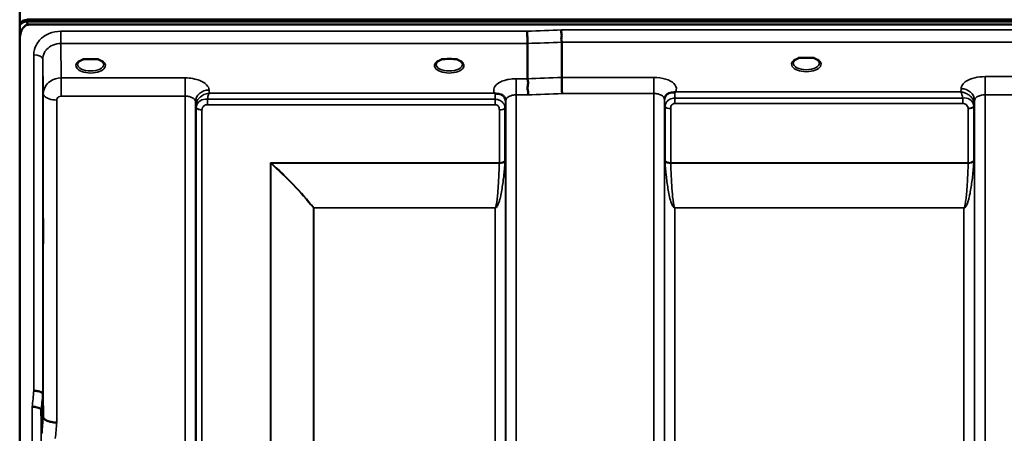
# Model space of a CAD drawing. Units: millimetres. Extents: x 0 to 11880, y 0 to 8400.
# Drawn here: x 1949 to 2277, y 6097 to 6235 of the extents above; entities that cross this region are included whole.
import ezdxf

# ---------------------------------------------------------------- set-up
doc = ezdxf.new("R2010")
doc.units = ezdxf.units.MM
doc.header["$LTSCALE"] = 40
doc.layers.add('Visible (ISO)', color=7, linetype='Continuous', lineweight=50)
doc.layers.add('Visible Narrow (ISO)', color=7, linetype='Continuous', lineweight=35)

msp = doc.modelspace()

# ---------------------------------------------------------------- linework, layer by layer
at = {"layer": 'Visible (ISO)'}
for p, q in [((1949.28, 6239.68), (1949.28, 6229.07)), ((1949.45, 6232.92), (1949.45, 6233.35)), ((1951.54, 6234.4), (2947.25, 6234.4)), ((1951.54, 6233.97), (1951.54, 6234.4)), ((1951.54, 6233.97), (2947.25, 6233.97)), ((2947.17, 6234.53), (1951.61, 6234.53)), ((2946.55, 6232.86), (1952.23, 6232.86)), ((1949.23, 6227.7), (1949.23, 5004.85)), ((2118.44, 6226.58), (2118.44, 6214.84)), ((2129.89, 6227.02), (2129.89, 6215.27)), ((2210.6, 6221.76), (2209.01, 6221.76)), ((2213.77, 6221.76), (2212.18, 6221.76)), ((1972.17, 6221.33), (1970.54, 6221.33)), ((1975.24, 6221.33), (1973.62, 6221.33)), ((2091, 6221.33), (2090.04, 6221.33)), ((2094.74, 6221.33), (2093.79, 6221.33)), ((1976.33, 6218.26), (1976.33, 6218.26)), ((1956.92, 6109.61), (1957.11, 6101.89)), ((1956.61, 6096.53), (1956.42, 6104.25))]:
    msp.add_line(p, q, dxfattribs=at)
for centre, major_axis, ratio, start_param, end_param in [((1952.23, 6232.83), (3, 0), 0.57735, 1.780503, 2.764425), ((1952.23, 6232.71), (-3, 0), 0.57735, 4.947213, 5.905287), ((1952.23, 6232.28), (-3, 0), 0.57735, 4.947213, 5.905287), ((1952.23, 6273.21), (0, 40.36), 0.074338, 2.906769, 3.141593), ((2211.39, 6219.62), (4.3, 0), 0.507558, 1.386041, 1.755552), ((1972.89, 6219.18), (4.3, 0), 0.507558, 1.401424, 1.740169), ((2092.39, 6219.22), (4.4, 0), 0.507558, 1.248208, 1.893385)]:
    msp.add_ellipse(centre, major_axis=major_axis, ratio=ratio, start_param=start_param, end_param=end_param, dxfattribs=at)
for points, knots in [([(1952.23, 6232.86), (1952.05, 6232.86), (1951.86, 6232.83), (1951.51, 6232.71), (1951.34, 6232.63), (1950.87, 6232.33), (1950.61, 6232.06), (1949.98, 6231.22), (1949.69, 6230.54), (1949.31, 6229.12), (1949.23, 6228.38), (1949.23, 6227.7)], [0, 0, 0, 0, 0.0564436, 0.0564436, 0.1128872, 0.1128872, 0.2257744, 0.2257744, 0.4590328, 0.4590328, 0.6922912, 0.6922912, 0.6922912, 0.6922912]), ([(1949.44, 6233.47), (1949.36, 6233.35), (1949.31, 6233.28), (1949.28, 6233.23), (1949.28, 6233.23), (1949.28, 6233.23)], [-0.04362131, -0.04362131, -0.04362131, -0.04362131, -0.01760006, -0.01760006, -0.01752644, -0.01752644, -0.01752644, -0.01752644]), ([(1949.28, 6232.52), (1949.28, 6232.54), (1949.29, 6232.55), (1949.33, 6232.7), (1949.38, 6232.83), (1949.45, 6232.92)], [-0.0643786, -0.0643786, -0.0643786, -0.0643786, -0.05738138, -0.05738138, 0, 0, 0, 0]), ([(1949.23, 6227.7), (1949.23, 6227.7), (1949.23, 6227.7), (1949.23, 6227.71), (1949.23, 6227.71), (1949.23, 6227.72), (1949.23, 6227.72), (1949.23, 6227.75), (1949.23, 6227.76), (1949.23, 6227.8), (1949.23, 6227.81), (1949.23, 6227.89), (1949.23, 6227.95), (1949.23, 6228.05), (1949.23, 6228.09), (1949.23, 6228.13)], [59.33883384, 59.33883384, 59.33883384, 59.33883384, 59.33884552, 59.33884552, 59.34059145, 59.34059145, 59.34233739, 59.34233739, 59.34965326, 59.34965326, 59.35696913, 59.35696913, 59.38729287, 59.38729287, 59.40639748, 59.40639748, 59.40639748, 59.40639748]), ([(2118.38, 6230.65), (2118.38, 6230.31), (2118.39, 6229.94), (2118.41, 6229.27), (2118.41, 6228.99), (2118.42, 6228.61), (2118.42, 6228.5), (2118.43, 6228.02), (2118.43, 6227.67), (2118.44, 6227.04), (2118.44, 6226.78), (2118.44, 6226.58)], [-0.000801, -0.000801, -0.000801, -0.000801, 0.1160188, 0.1160188, 0.1999805, 0.1999805, 0.2332321, 0.2332321, 0.3504162, 0.3504162, 0.4675848, 0.4675848, 0.4675848, 0.4675848]), ([(2129.83, 6231.09), (2129.82, 6231.08), (2129.82, 6231.07), (2129.77, 6230.96), (2129.74, 6230.84), (2129.72, 6230.6), (2129.72, 6230.48), (2129.75, 6230.11), (2129.81, 6229.85), (2129.87, 6229.41), (2129.88, 6229.17), (2129.79, 6228.65), (2129.71, 6228.31), (2129.75, 6227.73), (2129.78, 6227.56), (2129.85, 6227.26), (2129.89, 6227.13), (2129.89, 6227.02)], [-0.9707782, -0.9707782, -0.9707782, -0.9707782, -0.9627915, -0.9627915, -0.8250648, -0.8250648, -0.692519, -0.692519, -0.4273441, -0.4273441, -0.2271722, -0.2271722, -0.1219607, -0.1219607, -0.0652015, -0.0652015, -0.000002, -0.000002, -0.000002, -0.000002]), ([(2209.1, 6221.76), (2208.72, 6221.65), (2208.37, 6221.51), (2207.78, 6221.19), (2207.53, 6221.01), (2207.18, 6220.65), (2207.08, 6220.48), (2207, 6220.24), (2206.99, 6220.16), (2206.99, 6220.07)], [0.0071086, 0.0071086, 0.0071086, 0.0071086, 0.1404372, 0.1404372, 0.2785959, 0.2785959, 0.4118732, 0.4118732, 0.4847166, 0.4847166, 0.4847166, 0.4847166]), ([(2209.01, 6221.76), (2209.01, 6221.76), (2209, 6221.76), (2208.95, 6221.76), (2208.92, 6221.76), (2208.83, 6221.75), (2208.79, 6221.75), (2208.75, 6221.74), (2208.74, 6221.74), (2208.74, 6221.74)], [0, 0, 0, 0, 0.00242042, 0.00242042, 0.01344364, 0.01344364, 0.02644484, 0.02644484, 0.02663911, 0.02663911, 0.02663911, 0.02663911]), ([(2215.79, 6220.07), (2215.79, 6220.19), (2215.77, 6220.31), (2215.66, 6220.55), (2215.57, 6220.68), (2215.28, 6220.99), (2215.03, 6221.18), (2214.42, 6221.51), (2214.07, 6221.65), (2213.68, 6221.76)], [0, 0, 0, 0, 0.1037971, 0.1037971, 0.1995143, 0.1995143, 0.3425034, 0.3425034, 0.4776901, 0.4776901, 0.4776901, 0.4776901]), ([(2214.04, 6221.74), (2214.04, 6221.74), (2214.04, 6221.74), (2213.99, 6221.75), (2213.94, 6221.75), (2213.86, 6221.76), (2213.82, 6221.76), (2213.78, 6221.76), (2213.77, 6221.76), (2213.77, 6221.76)], [-0.00020262, -0.00020262, -0.00020262, -0.00020262, 0, 0, 0.01442541, 0.01442541, 0.02527547, 0.02527547, 0.02704836, 0.02704836, 0.02704836, 0.02704836]), ([(1970.62, 6221.33), (1970.24, 6221.22), (1969.89, 6221.09), (1969.29, 6220.77), (1969.04, 6220.59), (1968.69, 6220.23), (1968.59, 6220.06), (1968.51, 6219.82), (1968.49, 6219.73), (1968.49, 6219.64)], [0.0085484, 0.0085484, 0.0085484, 0.0085484, 0.1404982, 0.1404982, 0.2787328, 0.2787328, 0.4121416, 0.4121416, 0.4880703, 0.4880703, 0.4880703, 0.4880703]), ([(1970.54, 6221.33), (1970.49, 6221.33), (1970.44, 6221.33), (1970.35, 6221.32), (1970.3, 6221.32), (1970.26, 6221.31), (1970.26, 6221.31), (1970.26, 6221.31)], [0.00000044, 0.00000044, 0.00000044, 0.00000044, 0.01410321, 0.01410321, 0.02810706, 0.02810706, 0.02833779, 0.02833779, 0.02833779, 0.02833779]), ([(1977.29, 6219.64), (1977.29, 6219.76), (1977.27, 6219.88), (1977.16, 6220.12), (1977.07, 6220.24), (1976.78, 6220.56), (1976.53, 6220.75), (1975.92, 6221.07), (1975.58, 6221.21), (1975.19, 6221.33), (1975.18, 6221.33), (1975.16, 6221.33)], [0, 0, 0, 0, 0.1037392, 0.1037392, 0.1994444, 0.1994444, 0.3425216, 0.3425216, 0.4754481, 0.4754481, 0.4796968, 0.4796968, 0.4796968, 0.4796968]), ([(1975.53, 6221.31), (1975.53, 6221.31), (1975.52, 6221.31), (1975.48, 6221.32), (1975.43, 6221.32), (1975.35, 6221.33), (1975.31, 6221.33), (1975.26, 6221.33), (1975.25, 6221.33), (1975.24, 6221.33)], [-0.00022524, -0.00022524, -0.00022524, -0.00022524, 0, 0, 0.01405397, 0.01405397, 0.02570483, 0.02570483, 0.02846354, 0.02846354, 0.02846354, 0.02846354]), ([(2090.12, 6221.33), (2089.74, 6221.22), (2089.39, 6221.09), (2088.79, 6220.77), (2088.54, 6220.59), (2088.19, 6220.23), (2088.09, 6220.06), (2088.01, 6219.82), (2087.99, 6219.73), (2087.99, 6219.64)], [0.0085581, 0.0085581, 0.0085581, 0.0085581, 0.140499, 0.140499, 0.2787344, 0.2787344, 0.4121442, 0.4121442, 0.4880704, 0.4880704, 0.4880704, 0.4880704]), ([(2090.04, 6221.33), (2089.98, 6221.33), (2089.92, 6221.33), (2089.85, 6221.32), (2089.8, 6221.32), (2089.76, 6221.31), (2089.76, 6221.31), (2089.76, 6221.31)], [0, 0, 0, 0, 0.01790834, 0.01790834, 0.04852138, 0.04852138, 0.04902449, 0.04902449, 0.04902449, 0.04902449]), ([(2096.79, 6219.64), (2096.79, 6219.76), (2096.77, 6219.88), (2096.66, 6220.12), (2096.57, 6220.24), (2096.28, 6220.56), (2096.03, 6220.75), (2095.42, 6221.07), (2095.08, 6221.21), (2094.69, 6221.33), (2094.68, 6221.33), (2094.66, 6221.33)], [0, 0, 0, 0, 0.1037569, 0.1037569, 0.1994569, 0.1994569, 0.3425242, 0.3425242, 0.475452, 0.475452, 0.4796852, 0.4796852, 0.4796852, 0.4796852]), ([(2095.03, 6221.31), (2095.03, 6221.31), (2095.02, 6221.31), (2094.98, 6221.32), (2094.93, 6221.32), (2094.85, 6221.33), (2094.81, 6221.33), (2094.76, 6221.33), (2094.75, 6221.33), (2094.74, 6221.33)], [-0.00022524, -0.00022524, -0.00022524, -0.00022524, 0, 0, 0.01405395, 0.01405395, 0.02570478, 0.02570478, 0.02846348, 0.02846348, 0.02846348, 0.02846348]), ([(2129.89, 6215.27), (2129.89, 6215.01), (2129.89, 6214.66), (2129.9, 6213.83), (2129.91, 6213.36), (2129.92, 6212.72), (2129.92, 6212.58), (2129.93, 6212.07), (2129.94, 6211.69), (2129.96, 6210.81), (2129.97, 6210.33), (2129.98, 6209.89), (2129.98, 6209.88), (2129.98, 6209.88)], [0, 0, 0, 0, 0.1562232, 0.1562232, 0.3124676, 0.3124676, 0.3548266, 0.3548266, 0.468751, 0.468751, 0.6195033, 0.6195033, 0.621029, 0.621029, 0.621029, 0.621029]), ([(2118.44, 6214.84), (2118.44, 6214.69), (2118.49, 6214.52), (2118.58, 6214.13), (2118.63, 6213.9), (2118.67, 6213.12), (2118.57, 6212.66), (2118.45, 6211.99), (2118.47, 6211.66), (2118.55, 6211.07), (2118.62, 6210.73), (2118.67, 6210.25), (2118.67, 6210.09), (2118.64, 6209.77), (2118.6, 6209.61), (2118.54, 6209.46), (2118.53, 6209.45), (2118.53, 6209.44)], [-0.3657122, -0.3657122, -0.3657122, -0.3657122, -0.3426251, -0.3426251, -0.3224291, -0.3224291, -0.2835971, -0.2835971, -0.2045435, -0.2045435, -0.1035771, -0.1035771, -0.052691, -0.052691, 0, 0, 0.0030442, 0.0030442, 0.0030442, 0.0030442]), ([(2107.68, 6209.92), (2107.67, 6209.93), (2107.65, 6209.94), (2107.63, 6209.94), (2107.61, 6209.95), (2107.59, 6209.96), (2107.58, 6209.97), (2107.56, 6209.97), (2107.55, 6209.98), (2107.54, 6209.98), (2107.53, 6209.98), (2107.52, 6209.99), (2107.51, 6209.99), (2107.51, 6209.99), (2107.5, 6210), (2107.5, 6210), (2107.49, 6210), (2107.49, 6210), (2107.49, 6210), (2107.48, 6210), (2107.48, 6210), (2107.48, 6210.01), (2107.48, 6210.01), (2107.48, 6210.01), (2107.48, 6210.01), (2107.47, 6210.01), (2107.47, 6210.01), (2107.47, 6210.01), (2107.47, 6210.01), (2107.47, 6210.01), (2107.47, 6210.01), (2107.47, 6210.01)], [0, 0, 0, 0, 0.0043978, 0.00659671, 0.00879562, 0.01099452, 0.01319341, 0.01539231, 0.01649176, 0.0175912, 0.01869065, 0.01979009, 0.02088953, 0.02198897, 0.02253867, 0.02308837, 0.02363784, 0.02418672, 0.02446083, 0.02473467, 0.02500819, 0.02528135, 0.02558562, 0.0257585, 0.02592503, 0.02606912, 0.02612773, 0.02617469, 0.02620801, 0.02622584, 0.02623963, 0.02623963, 0.02623963, 0.02623963]), ([(2109.27, 6209.67), (2109.02, 6209.73), (2108.77, 6209.76), (2108.54, 6209.79), (2108.4, 6209.81), (2108.26, 6209.82), (2108.14, 6209.84), (2108.07, 6209.84), (2107.99, 6209.85), (2107.92, 6209.86), (2107.88, 6209.87), (2107.84, 6209.88), (2107.81, 6209.89), (2107.76, 6209.9), (2107.72, 6209.91), (2107.68, 6209.92)], [0, 0, 0, 0, 0.0898516, 0.0898516, 0.0898516, 0.147793, 0.147793, 0.147793, 0.1818743, 0.1818743, 0.1818743, 0.2005162, 0.2005162, 0.2005162, 0.2227075, 0.2227075, 0.2227075, 0.2227075]), ([(2110.96, 6208.5), (2110.82, 6208.75), (2110.61, 6209), (2110.31, 6209.22), (2110.21, 6209.28), (2110.11, 6209.35), (2110.01, 6209.4), (2109.78, 6209.52), (2109.54, 6209.61), (2109.27, 6209.67)], [0.107941, 0.107941, 0.107941, 0.107941, 0.1883994, 0.1883994, 0.1883994, 0.2133415, 0.2133415, 0.2133415, 0.2656438, 0.2656438, 0.2656438, 0.2656438]), ([(2164.32, 6208.95), (2164.24, 6208.8), (2164.15, 6208.58), (2164.1, 6208.25), (2164.09, 6208.16), (2164.08, 6208.07)], [0, 0, 0, 0, 0.1450597, 0.1450597, 0.1970109, 0.1970109, 0.1970109, 0.1970109]), ([(2166.01, 6210.11), (2165.74, 6210.05), (2165.5, 6209.95), (2165.28, 6209.84), (2165.13, 6209.76), (2165, 6209.68), (2164.88, 6209.58), (2164.63, 6209.38), (2164.45, 6209.16), (2164.32, 6208.95)], [0, 0, 0, 0, 0.0946407, 0.0946407, 0.0946407, 0.1555044, 0.1555044, 0.1555044, 0.2828073, 0.2828073, 0.2828073, 0.2828073]), ([(2167.6, 6210.36), (2167.57, 6210.35), (2167.54, 6210.34), (2167.51, 6210.33), (2167.45, 6210.32), (2167.39, 6210.31), (2167.33, 6210.3), (2167.22, 6210.28), (2167.1, 6210.27), (2166.97, 6210.25), (2166.68, 6210.22), (2166.35, 6210.19), (2166.01, 6210.11)], [0, 0, 0, 0, 0.010789, 0.010789, 0.010789, 0.0290266, 0.0290266, 0.0290266, 0.0609789, 0.0609789, 0.0609789, 0.1272675, 0.1272675, 0.1272675, 0.1272675]), ([(2167.81, 6210.45), (2167.81, 6210.44), (2167.8, 6210.44), (2167.8, 6210.44), (2167.73, 6210.41), (2167.67, 6210.39), (2167.6, 6210.36)], [-0.00149985, -0.00149985, -0.00149985, -0.00149985, 0, 0, 0, 0.02478172, 0.02478172, 0.02478172, 0.02478172]), ([(1957.04, 6167.8), (1957.05, 6167.58), (1957.05, 6167.24), (1957.06, 6166.4), (1957.07, 6165.9), (1957.07, 6164.9), (1957.08, 6164.33), (1957.08, 6163.2), (1957.08, 6162.65), (1957.08, 6161.68), (1957.08, 6161.21), (1957.08, 6160.45), (1957.07, 6160.15), (1957.07, 6159.79), (1957.06, 6159.69), (1957.05, 6159.74), (1957.05, 6159.88), (1957.04, 6160.32), (1957.03, 6160.66), (1957.02, 6161.49), (1957.02, 6161.99), (1957.01, 6163), (1957.01, 6163.57), (1957.01, 6164.71), (1957.01, 6165.27), (1957.01, 6166.24), (1957.01, 6166.71), (1957.01, 6167.48), (1957.01, 6167.78), (1957.02, 6168.14), (1957.02, 6168.23), (1957.03, 6168.18), (1957.04, 6168.03), (1957.04, 6167.8)], [0, 0, 0, 0, 0.159533, 0.159533, 0.319067, 0.319067, 0.478594, 0.478594, 0.63812, 0.63812, 0.797647, 0.797647, 0.957174, 0.957174, 1.116707, 1.116707, 1.276241, 1.276241, 1.436902, 1.436902, 1.597564, 1.597564, 1.758222, 1.758222, 1.918881, 1.918881, 2.079539, 2.079539, 2.240197, 2.240197, 2.400859, 2.400859, 2.56152, 2.56152, 2.56152, 2.56152]), ([(1956.92, 6109.61), (1956.91, 6109.75), (1956.83, 6109.88), (1956.53, 6110.15), (1956.31, 6110.27), (1955.95, 6110.41), (1955.87, 6110.44), (1955.57, 6110.54), (1955.33, 6110.59), (1954.71, 6110.71), (1954.31, 6110.75), (1953.92, 6110.77)], [0, 0, 0, 0, 0.1170892, 0.1170892, 0.2342395, 0.2342395, 0.2685716, 0.2685716, 0.3515061, 0.3515061, 0.4703148, 0.4703148, 0.4703148, 0.4703148]), ([(1953.42, 6105.39), (1953.42, 6105.39), (1953.43, 6105.39), (1953.65, 6105.42), (1953.86, 6105.42), (1954.27, 6105.37), (1954.47, 6105.32), (1954.91, 6105.2), (1955.21, 6105.11), (1955.71, 6104.98), (1955.97, 6104.91), (1956.25, 6104.65), (1956.31, 6104.57), (1956.39, 6104.4), (1956.42, 6104.32), (1956.42, 6104.25)], [-0.0021992, -0.0021992, -0.0021992, -0.0021992, 0, 0, 0.0638458, 0.0638458, 0.1268488, 0.1268488, 0.2098765, 0.2098765, 0.2579991, 0.2579991, 0.2777714, 0.2777714, 0.2976922, 0.2976922, 0.2976922, 0.2976922]), ([(1957.11, 6101.89), (1957.12, 6101.71), (1957.21, 6101.46), (1957.68, 6101.06), (1957.99, 6100.9), (1958.65, 6100.63), (1958.88, 6100.55), (1959.3, 6100.44), (1959.49, 6100.4), (1959.98, 6100.29), (1960.29, 6100.23), (1960.93, 6100.15), (1961.25, 6100.13), (1961.59, 6100.15), (1961.6, 6100.15), (1961.61, 6100.15)], [0.0001437, 0.0001437, 0.0001437, 0.0001437, 0.155002, 0.155002, 0.2769862, 0.2769862, 0.3318288, 0.3318288, 0.3731331, 0.3731331, 0.4354992, 0.4354992, 0.4979203, 0.4979203, 0.4999803, 0.4999803, 0.4999803, 0.4999803])]:
    msp.add_open_spline(points, degree=3, knots=knots, dxfattribs=at)
for points in [[(1958.62, 6213.32), (1958.62, 6213.32), (1958.62, 6213.32), (1958.62, 6213.31)], [(1959.68, 6214.14), (1959.68, 6214.14), (1959.68, 6214.14), (1959.68, 6214.14)], [(2111.2, 6207.67), (2111.18, 6207.99), (2111.07, 6208.31), (2110.96, 6208.5)], [(2111.2, 6207.62), (2111.2, 6207.62), (2111.2, 6207.62), (2111.2, 6207.63)], [(2164.08, 6208.07), (2164.08, 6208.06), (2164.08, 6208.05), (2164.08, 6208.04)]]:
    msp.add_open_spline(points, degree=3, dxfattribs=at)
at = {"layer": 'Visible Narrow (ISO)'}
for p, q in [((1949.45, 6233.35), (1949.44, 6233.47)), ((1962.92, 6226.58), (1962.92, 6230.65)), ((2118.38, 6230.65), (1962.92, 6230.65)), ((2768.96, 6231.09), (2129.83, 6231.09)), ((1962.92, 6226.58), (2118.44, 6226.58)), ((1963.11, 6215.09), (1962.92, 6226.58)), ((2129.89, 6227.02), (2768.89, 6227.02)), ((1953.92, 6110.77), (1953.92, 6222.78)), ((1956.92, 6221.33), (1957.11, 6209.88)), ((1956.92, 6221.33), (1956.92, 6109.61)), ((1976.69, 6218.52), (1976.69, 6218.52)), ((2004.33, 6215.09), (1963.11, 6215.09)), ((1963.11, 6215.09), (1963.11, 6211.57)), ((2004.33, 6215.09), (2004.33, 6209.02)), ((2160.58, 6215.27), (2129.89, 6215.27)), ((2160.58, 6209.88), (2160.58, 6215.27)), ((2316.83, 6215.52), (2270.95, 6215.52)), ((2270.95, 6215.52), (2270.95, 6209.45)), ((1959.02, 6213.68), (1959.02, 6213.68)), ((1959.54, 6214.05), (1959.54, 6214.05)), ((2118.44, 6214.84), (2114.7, 6214.84)), ((2114.7, 6214.84), (2114.7, 6209.44)), ((1957.11, 6101.89), (1957.11, 6209.88)), ((1963.11, 6211.57), (1963.11, 6209.02)), ((1963.11, 6209.02), (2004.33, 6209.02)), ((2004.33, 5034.91), (2004.33, 6209.02)), ((2012.35, 6210.01), (2012.33, 6211.06)), ((2107.47, 6210.01), (2012.35, 6210.01)), ((2114.7, 6209.44), (2114.7, 5034.9)), ((2114.7, 6209.44), (2118.53, 6209.44)), ((2129.98, 6209.88), (2160.58, 6209.88)), ((2160.58, 5034.89), (2160.58, 6209.88)), ((2262.93, 6210.45), (2167.81, 6210.45)), ((2262.95, 6211.5), (2262.93, 6210.45)), ((2270.95, 6209.45), (2270.95, 5034.9)), ((2270.95, 6209.45), (2316.83, 6209.45)), ((1961.61, 6207.72), (1961.61, 6100.15)), ((2007.83, 6207.16), (2007.83, 5038.38)), ((2007.83, 6207.16), (2007.86, 6205.61)), ((2007.86, 5041.44), (2007.86, 6205.61)), ((2011.78, 6206.17), (2011.78, 6207.96)), ((2107.67, 6207.96), (2011.78, 6207.96)), ((2011.78, 6206.17), (2107.67, 6206.17)), ((2107.67, 6206.17), (2107.67, 6207.96)), ((2111.17, 6205.63), (2111.17, 5041.44)), ((2111.18, 6206.98), (2111.19, 6207.74)), ((2111.2, 5038.37), (2111.2, 6207.6)), ((2164.08, 6208.04), (2164.08, 5038.36)), ((2164.09, 6208.17), (2164.1, 6207.41)), ((2164.11, 5041.43), (2164.11, 6206.07)), ((2164.31, 6187.42), (2164.31, 6205.51)), ((2167.61, 6206.6), (2167.61, 6208.39)), ((2263.51, 6208.39), (2167.61, 6208.39)), ((2167.61, 6206.6), (2263.51, 6206.6)), ((2263.51, 6206.6), (2263.51, 6208.39)), ((2267.22, 6205.49), (2267.22, 6187.42)), ((2267.42, 6206.05), (2267.45, 6207.6)), ((2267.42, 6206.05), (2267.42, 5041.43)), ((2267.45, 5038.37), (2267.45, 6207.6)), ((2008.06, 5042.58), (2008.06, 6205.06)), ((2009.95, 6204.41), (2009.95, 5043.91)), ((2109.09, 6186.8), (2109.09, 6204.43)), ((2110.97, 6205.08), (2110.97, 6187.42)), ((2166.2, 6204.86), (2166.2, 6186.8)), ((2265.34, 6186.8), (2265.34, 6204.84)), ((2109.09, 6186.8), (2032.81, 6186.8)), ((2032.81, 5044.5), (2032.81, 6186.8)), ((2032.95, 6186.55), (2032.95, 5044.5)), ((2033.1, 6186.67), (2109.08, 6186.67)), ((2265.34, 6186.8), (2166.2, 6186.8)), ((2166.2, 6186.67), (2265.33, 6186.67)), ((2047.11, 5046.34), (2047.11, 6171.72)), ((2047.25, 6171.71), (2047.25, 6171.8)), ((2107.67, 6171.8), (2047.25, 6171.8)), ((2047.25, 6171.71), (2047.25, 5046.34)), ((2047.25, 6171.71), (2107.67, 6171.71)), ((2107.67, 6171.8), (2107.67, 6171.71)), ((2107.67, 5046.34), (2107.67, 6171.71)), ((2263.92, 6171.8), (2167.61, 6171.8)), ((2167.61, 6171.8), (2167.61, 6171.71)), ((2167.61, 6171.71), (2263.92, 6171.71)), ((2167.61, 6171.71), (2167.61, 5046.34)), ((2263.92, 6171.8), (2263.92, 6171.71)), ((2263.92, 5046.34), (2263.92, 6171.71)), ((1953.42, 5017.24), (1953.42, 6105.39)), ((1956.42, 6104.25), (1956.42, 5020.2))]:
    msp.add_line(p, q, dxfattribs=at)
for centre, major_axis, ratio, start_param, end_param in [((2391.05, 5824.81), (-18712.37, -706.88), 0.022209, 4.72551, 4.726122), ((2391.18, 5822.23), (-18712.37, -704.3), 0.022128, 4.72552, 4.726132), ((1953.92, 6221.32), (3, 0), 0.485327, 0.008727, 1.570796), ((2211.39, 6219.65), (4.9, 0), 0.507558, 2.141394, 7.283384), ((1972.89, 6219.22), (4.9, 0), 0.507558, 2.138672, 7.286106), ((1972.89, 6219.65), (-4.4, 0), 0.508416, 0.003449, 3.138337), ((2092.39, 6219.22), (4.9, 0), 0.507558, 2.138672, 7.286106), ((2092.39, 6219.65), (-4.4, 0), 0.508416, 0.003426, 3.138363), ((2211.39, 6220.08), (-4.4, 0), 0.508416, 0.003309, 3.138403), ((2551.35, 5828.25), (-18185.58, -684.47), 0.022128, 4.734734, 4.735364), ((1961.61, 6209.9), (-4.5, 0), 0.484691, 0.008727, 0.369868), ((1961.61, 6209.9), (-4.5, 0), 0.484691, 0.369868, 1.570796), ((2012.33, 6207.18), (-4.5, -0.08), 0.861596, 4.69758, 6.268161), ((2107.68, 6206.98), (0, -3.56), 0.001594, 3.74019, 4.434959), ((2107.68, 6206.99), (3.5, -0.06), 0.861596, 0.015014, 1.111508), ((2551.53, 5824.81), (-18185.58, -681.02), 0.022017, 4.734747, 4.735377), ((2167.6, 6207.43), (-3.5, -0.06), 0.861596, 5.171917, 6.268176), ((2167.6, 6206.57), (0, 4.5), 0.001692, 5.130185, 5.714838), ((2262.95, 6207.62), (4.5, -0.08), 0.861596, 0.015019, 1.585606), ((2011.36, 6205.64), (-3.5, 0.1), 0.485924, 0.023267, 0.353471), ((2010.11, 6205.64), (-0.08, -2.75), 0.817995, 4.712093, 4.746763), ((2011.36, 6205.62), (-3.5, 0), 0.486043, 0.008727, 0.339837), ((2009.95, 6205.43), (-2, 0.06), 0.485962, 0.35348, 1.58444), ((2010.93, 6205.07), (-0.07, -3.06), 0.934432, 4.708482, 4.738527), ((2107.67, 6205.64), (3.5, 0), 0.48607, 5.943348, 6.274459), ((2167.61, 6206.08), (-3.5, 0), 0.486627, 0.008727, 0.339831), ((2166.2, 6205.84), (-2, 0), 0.486627, 0.339837, 1.570796), ((2265.33, 6205.87), (2, 0.05), 0.486526, 4.699077, 5.930037), ((2265.34, 6205.82), (2, 0), 0.4866, 4.712389, 5.943348), ((2263.92, 6206.08), (3.5, 0.1), 0.486488, 5.930046, 6.260291), ((2263.92, 6206.06), (3.5, 0), 0.4866, 5.943348, 6.274459), ((2264.36, 6205.5), (0.07, -3.06), 0.934739, 1.545566, 1.574838), ((2265.17, 6206.08), (0.08, -2.75), 0.818028, 1.537089, 1.570866), ((2009.95, 6205.38), (-2, 0), 0.486043, 0.339837, 1.570796), ((2011.55, 6204.41), (-0.05, -1.72), 0.936655, 4.71114, 4.741183), ((2109.09, 6205.4), (2, 0), 0.48607, 4.712389, 5.943348), ((2263.73, 6204.85), (0.04, -1.72), 0.936976, 1.542912, 1.572182), ((2032.81, 6182.2), (-8.65, 4.89), 0.414142, 4.911229, 4.942627), ((2032.81, 6182.22), (4, -9.04), 0.207282, 1.976839, 2.008412), ((2033.09, 6187.48), (-1.35, -1.47), 0.283829, 1.173271, 1.271835), ((2033.1, 6187.47), (-1.34, -1.49), 0.27908, 1.169842, 1.269675), ((2109.08, 6187.47), (2, -0.06), 0.398616, 4.723609, 5.948233), ((2108.14, 6186.19), (-0.51, -1.54), 0.517756, 2.054946, 2.143299), ((2109.09, 6187.73), (2, 0), 0.4635, 4.712389, 5.943348), ((2109.5, 6185.52), (1.06, 3), 0.341594, 5.405296, 5.513671), ((2166.2, 6187.73), (-2, 0), 0.4635, 0.339837, 1.570796), ((2165.78, 6185.52), (1.06, -3), 0.341594, 3.911107, 4.019482), ((2166.2, 6187.47), (-2, -0.06), 0.398616, 0.334952, 1.559576), ((2167.15, 6186.19), (-0.51, 1.54), 0.517756, 0.998294, 1.086647), ((2265.33, 6187.47), (2, -0.06), 0.398616, 4.723609, 5.948233), ((2264.39, 6186.19), (-0.51, -1.54), 0.517756, 2.054946, 2.143299), ((2265.34, 6187.73), (2, 0), 0.4635, 4.712389, 5.943348), ((2265.75, 6185.52), (1.06, 3), 0.341594, 5.405296, 5.513671), ((2047.25, 6172.6), (-1.57, -1.24), 0.322782, 1.23456, 1.320841), ((2047.25, 6172.6), (2, 0), 0.444748, 4.642576, 4.712389), ((1960.54, 5824.81), (-64.82, -820), 0.037748, 4.359154, 4.366147), ((1963.52, 5824.57), (64.82, 817), 0.037885, 1.217424, 1.224416), ((1963.58, 5825.16), (-63.04, -794.5), 0.037885, 4.359632, 4.366823), ((1968.06, 5824.81), (63.04, 790), 0.038098, 1.217827, 1.225018)]:
    msp.add_ellipse(centre, major_axis=major_axis, ratio=ratio, start_param=start_param, end_param=end_param, dxfattribs=at)
for points, knots in [([(1962.92, 6230.65), (1961.58, 6230.65), (1958.87, 6230.11), (1956.18, 6228.23), (1954.37, 6225.71), (1953.92, 6223.95), (1953.92, 6222.78)], [0, 0, 0, 0, 0.401825, 0.80365, 1.004562, 1.406387, 1.406387, 1.406387, 1.406387]), ([(1956.92, 6221.33), (1956.92, 6222.12), (1957.22, 6223.29), (1958.42, 6224.98), (1960.22, 6226.23), (1962.02, 6226.58), (1962.92, 6226.58)], [-1.406387, -1.406387, -1.406387, -1.406387, -1.004562, -0.80365, -0.401825, 0, 0, 0, 0]), ([(2208.74, 6221.74), (2208.81, 6221.75), (2208.87, 6221.75), (2208.94, 6221.75), (2208.97, 6221.76), (2209.01, 6221.76), (2209.04, 6221.76)], [0.00000061, 0.00000061, 0.00000061, 0.00000061, 0.02060566, 0.02060566, 0.02060566, 0.03155858, 0.03155858, 0.03155858, 0.03155858]), ([(2213.74, 6221.76), (2213.77, 6221.76), (2213.81, 6221.76), (2213.84, 6221.75), (2213.91, 6221.75), (2213.97, 6221.75), (2214.04, 6221.74)], [0.11264976, 0.11264976, 0.11264976, 0.11264976, 0.12363395, 0.12363395, 0.12363395, 0.14423909, 0.14423909, 0.14423909, 0.14423909]), ([(1970.26, 6221.31), (1970.32, 6221.32), (1970.42, 6221.32), (1970.52, 6221.33), (1970.55, 6221.33), (1970.56, 6221.33)], [0.00000001, 0.00000001, 0.00000001, 0.00000001, 0.02019164, 0.03028746, 0.0323643, 0.0323643, 0.0323643, 0.0323643]), ([(1975.22, 6221.33), (1975.26, 6221.33), (1975.36, 6221.32), (1975.46, 6221.32), (1975.53, 6221.31)], [0.10902119, 0.10902119, 0.10902119, 0.10902119, 0.12114985, 0.14134149, 0.14134149, 0.14134149, 0.14134149]), ([(2089.76, 6221.31), (2089.8, 6221.32), (2089.87, 6221.32), (2089.97, 6221.33), (2090.02, 6221.33), (2090.06, 6221.33)], [0.00000001, 0.00000001, 0.00000001, 0.00000001, 0.01514373, 0.02019164, 0.03233397, 0.03233397, 0.03233397, 0.03233397]), ([(2094.72, 6221.33), (2094.76, 6221.33), (2094.86, 6221.32), (2094.96, 6221.32), (2095.03, 6221.31)], [0.10902119, 0.10902119, 0.10902119, 0.10902119, 0.12114985, 0.14134149, 0.14134149, 0.14134149, 0.14134149]), ([(1963.11, 6215.09), (1961.77, 6215.08), (1959.52, 6214.39), (1957.52, 6212.19), (1957.11, 6210.65), (1957.11, 6209.88)], [0, 0, 0, 0, 0.1004591, 0.1674319, 0.2344047, 0.2344047, 0.2344047, 0.2344047]), ([(2012.33, 6211.06), (2012.32, 6211.66), (2011.76, 6212.87), (2009.66, 6214.19), (2007.01, 6214.93), (2005.22, 6215.09), (2004.33, 6215.09)], [-1.241916, -1.241916, -1.241916, -1.241916, -0.887083, -0.53225, -0.266125, 0, 0, 0, 0]), ([(2167.81, 6210.45), (2167.94, 6210.68), (2168.27, 6211.6), (2167.62, 6213.27), (2164.71, 6214.88), (2161.95, 6215.27), (2160.58, 6215.27)], [-1.373045, -1.373045, -1.373045, -1.373045, -1.232872, -0.821915, -0.410957, 0, 0, 0, 0]), ([(2270.95, 6215.52), (2269.77, 6215.52), (2267.38, 6215.25), (2264.75, 6214.19), (2263.27, 6212.85), (2262.96, 6211.95), (2262.95, 6211.5)], [-1.241906, -1.241906, -1.241906, -1.241906, -0.887076, -0.532246, -0.266123, 0, 0, 0, 0]), ([(2114.7, 6214.84), (2113.84, 6214.84), (2112.46, 6214.72), (2110.59, 6214.26), (2108.57, 6213.42), (2107.36, 6212.2), (2107.14, 6210.91), (2107.3, 6210.32), (2107.47, 6210.01)], [0, 0, 0, 0, 0.256795, 0.410871, 0.616307, 1.027178, 1.181255, 1.373034, 1.373034, 1.373034, 1.373034]), ([(1961.61, 6207.72), (1961.61, 6207.91), (1961.72, 6208.3), (1962.22, 6208.85), (1962.78, 6209.02), (1963.11, 6209.02)], [-0.2344047, -0.2344047, -0.2344047, -0.2344047, -0.1674319, -0.1004591, 0, 0, 0, 0]), ([(2004.33, 6209.02), (2004.72, 6209.02), (2005.51, 6208.95), (2006.66, 6208.61), (2007.58, 6208), (2007.83, 6207.44), (2007.83, 6207.16)], [0, 0, 0, 0, 0.266125, 0.53225, 0.887083, 1.241916, 1.241916, 1.241916, 1.241916]), ([(2012.35, 6210.01), (2012.35, 6210.01), (2012.34, 6210.01), (2012.05, 6209.97), (2011.2, 6209.8), (2010.09, 6209.29), (2009.1, 6208.47), (2008.47, 6207.69), (2008, 6206.75), (2007.87, 6206.05), (2007.86, 6205.7)], [-0.0006297, -0.0006297, -0.0006297, -0.0006297, 0, 0, 0.0266646, 0.0799939, 0.1066585, 0.1333231, 0.1599877, 0.1866523, 0.1866523, 0.1866523, 0.1866523]), ([(2011.78, 6207.96), (2011.78, 6208), (2011.91, 6208.61), (2012.1, 6209.34), (2012.28, 6209.85), (2012.35, 6210), (2012.35, 6210), (2012.35, 6210.01)], [-0.08383745, -0.08383745, -0.08383745, -0.08383745, -0.07999385, -0.02666462, 0, 0, 0.00062971, 0.00062971, 0.00062971, 0.00062971]), ([(2111.2, 6207.6), (2111.2, 6207.6), (2111.2, 6207.61), (2111.2, 6207.61), (2111.2, 6207.72), (2111.22, 6207.83), (2111.26, 6207.94), (2111.31, 6208.07), (2111.38, 6208.19), (2111.48, 6208.31), (2111.63, 6208.51), (2111.85, 6208.69), (2112.12, 6208.84), (2112.16, 6208.87), (2112.2, 6208.89), (2112.24, 6208.91), (2112.43, 6209.01), (2112.64, 6209.09), (2112.87, 6209.17), (2113.03, 6209.22), (2113.2, 6209.27), (2113.37, 6209.3), (2113.42, 6209.31), (2113.47, 6209.32), (2113.52, 6209.33), (2113.89, 6209.41), (2114.3, 6209.44), (2114.7, 6209.44)], [-1.164351, -1.164351, -1.164351, -1.164351, -1.160968, -1.160968, -1.160968, -1.027522, -1.027522, -1.027522, -0.870609, -0.870609, -0.870609, -0.616511, -0.616511, -0.616511, -0.580332, -0.580332, -0.580332, -0.410723, -0.410723, -0.410723, -0.290144, -0.290144, -0.290144, -0.256477, -0.256477, -0.256477, 0, 0, 0, 0]), ([(2160.58, 6209.88), (2161.04, 6209.88), (2161.49, 6209.83), (2161.91, 6209.74), (2162.09, 6209.7), (2162.25, 6209.66), (2162.42, 6209.6), (2162.64, 6209.53), (2162.85, 6209.44), (2163.04, 6209.34), (2163.31, 6209.2), (2163.54, 6209.04), (2163.71, 6208.86), (2163.74, 6208.82), (2163.77, 6208.79), (2163.8, 6208.75), (2163.98, 6208.53), (2164.08, 6208.28), (2164.08, 6208.04), (2164.08, 6208.04), (2164.08, 6208.04), (2164.08, 6208.04)], [0, 0, 0, 0, 0.290148, 0.290148, 0.290148, 0.410604, 0.410604, 0.410604, 0.580338, 0.580338, 0.580338, 0.821704, 0.821704, 0.821704, 0.870612, 0.870612, 0.870612, 1.160963, 1.160963, 1.160963, 1.164342, 1.164342, 1.164342, 1.164342]), ([(2267.42, 6206.14), (2267.41, 6206.38), (2267.38, 6206.63), (2267.32, 6206.87), (2267.26, 6207.11), (2267.18, 6207.34), (2267.08, 6207.56), (2267.05, 6207.63), (2267.01, 6207.71), (2266.98, 6207.78), (2266.79, 6208.13), (2266.56, 6208.46), (2266.3, 6208.74), (2266.12, 6208.93), (2265.93, 6209.11), (2265.73, 6209.27), (2265.58, 6209.39), (2265.43, 6209.5), (2265.27, 6209.6), (2264.91, 6209.83), (2264.53, 6210.02), (2264.14, 6210.16), (2263.94, 6210.23), (2263.74, 6210.29), (2263.55, 6210.34), (2263.35, 6210.38), (2263.15, 6210.42), (2262.95, 6210.44), (2262.94, 6210.44), (2262.94, 6210.44), (2262.93, 6210.45)], [0, 0, 0, 0, 0.0186715, 0.0186715, 0.0186715, 0.0373431, 0.0373431, 0.0373431, 0.0436104, 0.0436104, 0.0436104, 0.0746862, 0.0746862, 0.0746862, 0.0961289, 0.0961289, 0.0961289, 0.1120292, 0.1120292, 0.1120292, 0.1493723, 0.1493723, 0.1493723, 0.1680439, 0.1680439, 0.1680439, 0.1867154, 0.1867154, 0.1867154, 0.1873451, 0.1873451, 0.1873451, 0.1873451]), ([(2262.93, 6210.45), (2262.93, 6210.44), (2262.93, 6210.44), (2262.98, 6210.33), (2263.07, 6210.11), (2263.24, 6209.56), (2263.39, 6208.98), (2263.49, 6208.49), (2263.51, 6208.39)], [-0.18734511, -0.18734511, -0.18734511, -0.18734511, -0.1867154, -0.1867154, -0.16804386, -0.14937232, -0.11202924, -0.10280981, -0.10280981, -0.10280981, -0.10280981]), ([(2267.22, 6205.58), (2267.19, 6206.5), (2266.36, 6208.04), (2264.37, 6208.53), (2263.51, 6208.39)], [0, 0, 0, 0, 0.1685005, 0.2948759, 0.2948759, 0.2948759, 0.2948759]), ([(2267.45, 6207.6), (2267.45, 6207.81), (2267.59, 6208.23), (2268.24, 6208.84), (2269.39, 6209.33), (2270.43, 6209.45), (2270.95, 6209.45)], [0, 0, 0, 0, 0.266123, 0.532246, 0.887076, 1.241906, 1.241906, 1.241906, 1.241906]), ([(2011.78, 6207.96), (2010.91, 6208.09), (2008.93, 6207.61), (2008.09, 6206.07), (2008.06, 6205.15)], [0, 0, 0, 0, 0.1263629, 0.2948469, 0.2948469, 0.2948469, 0.2948469]), ([(2009.95, 6204.46), (2009.96, 6204.95), (2010.39, 6205.81), (2011.35, 6206.17), (2011.78, 6206.17)], [-0.2948469, -0.2948469, -0.2948469, -0.2948469, -0.1263629, 0, 0, 0, 0]), ([(2110.97, 6205.08), (2110.97, 6205.4), (2110.88, 6206.01), (2110.28, 6206.94), (2109.19, 6207.72), (2108.28, 6207.96), (2107.67, 6207.96)], [0, 0, 0, 0, 0.0779087, 0.1558174, 0.1947717, 0.2726802, 0.2726802, 0.2726802, 0.2726802]), ([(2107.67, 6206.17), (2107.93, 6206.17), (2108.32, 6206.05), (2108.79, 6205.65), (2109.05, 6205.11), (2109.09, 6204.66), (2109.09, 6204.43)], [-0.2726804, -0.2726804, -0.2726804, -0.2726804, -0.1947717, -0.1558174, -0.0779087, 0, 0, 0, 0]), ([(2111.17, 6205.63), (2111.17, 6205.76), (2111.17, 6206.05), (2111.17, 6206.57), (2111.18, 6206.87), (2111.18, 6206.98)], [-0.1536476, -0.1536476, -0.1536476, -0.1536476, -0.1097483, -0.065849, 0, 0, 0, 0]), ([(2164.1, 6207.41), (2164.1, 6207.34), (2164.11, 6207.13), (2164.11, 6206.64), (2164.11, 6206.26), (2164.11, 6206.07)], [-0.1537102, -0.1537102, -0.1537102, -0.1537102, -0.109793, -0.0658758, 0, 0, 0, 0]), ([(2167.61, 6208.39), (2167, 6208.39), (2166.4, 6208.23), (2165.9, 6207.97), (2165.73, 6207.88), (2165.57, 6207.78), (2165.43, 6207.67), (2165.18, 6207.47), (2164.97, 6207.25), (2164.81, 6207.03), (2164.81, 6207.02), (2164.8, 6207.01), (2164.79, 6207), (2164.55, 6206.65), (2164.42, 6206.31), (2164.36, 6205.99), (2164.33, 6205.83), (2164.32, 6205.68), (2164.32, 6205.51)], [0, 0, 0, 0, 0.0779215, 0.0779215, 0.0779215, 0.1050091, 0.1050091, 0.1050091, 0.1535389, 0.1535389, 0.1535389, 0.1558431, 0.1558431, 0.1558431, 0.2337646, 0.2337646, 0.2337646, 0.2727254, 0.2727254, 0.2727254, 0.2727254]), ([(2166.2, 6204.86), (2166.2, 6204.98), (2166.21, 6205.32), (2166.35, 6205.88), (2166.83, 6206.45), (2167.35, 6206.6), (2167.61, 6206.6)], [-0.2727254, -0.2727254, -0.2727254, -0.2727254, -0.2337646, -0.1558431, -0.0779215, 0, 0, 0, 0]), ([(2263.51, 6206.6), (2263.93, 6206.6), (2264.9, 6206.24), (2265.32, 6205.38), (2265.33, 6204.89)], [-0.2948759, -0.2948759, -0.2948759, -0.2948759, -0.1685005, 0, 0, 0, 0]), ([(2107.67, 6171.71), (2107.69, 6171.71), (2107.72, 6171.71), (2107.74, 6171.72), (2107.77, 6171.72), (2107.8, 6171.73), (2107.82, 6171.74), (2107.87, 6171.75), (2107.9, 6171.77), (2107.94, 6171.79), (2108, 6171.83), (2108.04, 6171.87), (2108.09, 6171.91), (2108.18, 6172), (2108.24, 6172.09), (2108.3, 6172.18), (2108.43, 6172.35), (2108.52, 6172.53), (2108.6, 6172.71), (2108.77, 6173.08), (2108.9, 6173.44), (2109.02, 6173.81), (2109.13, 6174.17), (2109.23, 6174.54), (2109.32, 6174.91), (2109.4, 6175.2), (2109.47, 6175.5), (2109.53, 6175.79), (2109.55, 6175.86), (2109.56, 6175.94), (2109.58, 6176.01), (2109.74, 6176.75), (2109.87, 6177.49), (2109.99, 6178.23), (2110.12, 6178.97), (2110.22, 6179.71), (2110.32, 6180.45), (2110.53, 6182.04), (2110.7, 6183.64), (2110.83, 6185.24), (2110.88, 6185.88), (2110.92, 6186.52), (2110.96, 6187.16)], [0, 0, 0, 0, 0.003018, 0.003018, 0.003018, 0.007019, 0.007019, 0.007019, 0.014764, 0.014764, 0.014764, 0.028919, 0.028919, 0.028919, 0.058064, 0.058064, 0.058064, 0.116572, 0.116572, 0.116572, 0.233469, 0.233469, 0.233469, 0.350358, 0.350358, 0.350358, 0.443719, 0.443719, 0.443719, 0.467263, 0.467263, 0.467263, 0.701048, 0.701048, 0.701048, 0.934782, 0.934782, 0.934782, 1.435992, 1.435992, 1.435992, 1.636003, 1.636003, 1.636003, 1.636003]), ([(2109.08, 6186.67), (2109.02, 6184.53), (2108.9, 6181.67), (2108.67, 6178.11), (2108.53, 6176.33), (2108.38, 6174.9), (2108.25, 6173.84), (2108.11, 6172.95), (2107.97, 6172.34), (2107.87, 6172.04), (2107.79, 6171.88), (2107.72, 6171.8), (2107.67, 6171.8)], [-1.636003, -1.636003, -1.636003, -1.636003, -0.934859, -0.701144, -0.467429, -0.350572, -0.233715, -0.116857, -0.058429, -0.029214, -0.014607, 0, 0, 0, 0]), ([(2164.32, 6187.16), (2164.41, 6185.66), (2164.66, 6182.67), (2165.14, 6178.96), (2165.68, 6176.01), (2166.12, 6174.17), (2166.58, 6172.89), (2166.9, 6172.26), (2167.14, 6171.95), (2167.34, 6171.79), (2167.5, 6171.71), (2167.61, 6171.71)], [-5.688902, -5.688902, -5.688902, -5.688902, -5.221472, -4.754043, -4.520328, -4.286613, -4.169756, -4.111327, -4.082113, -4.067506, -4.052899, -4.052899, -4.052899, -4.052899]), ([(2167.61, 6171.8), (2167.56, 6171.8), (2167.49, 6171.88), (2167.41, 6172.04), (2167.31, 6172.34), (2167.17, 6172.95), (2166.97, 6174.19), (2166.78, 6175.97), (2166.55, 6178.82), (2166.35, 6182.39), (2166.24, 6185.24), (2166.2, 6186.67)], [4.052899, 4.052899, 4.052899, 4.052899, 4.067506, 4.082113, 4.111327, 4.169756, 4.286613, 4.520328, 4.754043, 5.221472, 5.688902, 5.688902, 5.688902, 5.688902]), ([(2263.92, 6171.71), (2263.94, 6171.71), (2263.97, 6171.71), (2263.99, 6171.72), (2264.02, 6171.72), (2264.05, 6171.73), (2264.07, 6171.74), (2264.12, 6171.75), (2264.15, 6171.77), (2264.19, 6171.79), (2264.25, 6171.83), (2264.29, 6171.87), (2264.34, 6171.91), (2264.43, 6172), (2264.49, 6172.09), (2264.55, 6172.18), (2264.68, 6172.35), (2264.77, 6172.53), (2264.85, 6172.71), (2265.02, 6173.08), (2265.15, 6173.44), (2265.27, 6173.81), (2265.38, 6174.17), (2265.48, 6174.54), (2265.57, 6174.91), (2265.65, 6175.2), (2265.72, 6175.5), (2265.78, 6175.79), (2265.8, 6175.86), (2265.81, 6175.94), (2265.83, 6176.01), (2265.99, 6176.75), (2266.12, 6177.49), (2266.24, 6178.23), (2266.37, 6178.97), (2266.47, 6179.71), (2266.57, 6180.45), (2266.78, 6182.04), (2266.95, 6183.64), (2267.08, 6185.24), (2267.13, 6185.88), (2267.17, 6186.52), (2267.21, 6187.16)], [0, 0, 0, 0, 0.003018, 0.003018, 0.003018, 0.007019, 0.007019, 0.007019, 0.014764, 0.014764, 0.014764, 0.028919, 0.028919, 0.028919, 0.058064, 0.058064, 0.058064, 0.116572, 0.116572, 0.116572, 0.23347, 0.23347, 0.23347, 0.350359, 0.350359, 0.350359, 0.443719, 0.443719, 0.443719, 0.467264, 0.467264, 0.467264, 0.701049, 0.701049, 0.701049, 0.934783, 0.934783, 0.934783, 1.435993, 1.435993, 1.435993, 1.636003, 1.636003, 1.636003, 1.636003]), ([(2265.33, 6186.67), (2265.27, 6184.53), (2265.15, 6181.67), (2264.92, 6178.11), (2264.78, 6176.33), (2264.63, 6174.9), (2264.5, 6173.84), (2264.36, 6172.95), (2264.22, 6172.34), (2264.12, 6172.04), (2264.04, 6171.88), (2263.97, 6171.8), (2263.92, 6171.8)], [-1.636003, -1.636003, -1.636003, -1.636003, -0.934859, -0.701144, -0.467429, -0.350572, -0.233715, -0.116857, -0.058429, -0.029214, -0.014607, 0, 0, 0, 0])]:
    msp.add_open_spline(points, degree=3, knots=knots, dxfattribs=at)
for points in [[(2032.95, 6186.55), (2032.95, 6186.55), (2032.96, 6186.55), (2032.96, 6186.55)], [(2032.96, 6186.55), (2038.08, 6181.95), (2042.9, 6177.03), (2047.11, 6171.72)], [(2033.1, 6186.67), (2033.1, 6186.67), (2033.09, 6186.68), (2033.09, 6186.68)], [(2047.25, 6171.8), (2043.04, 6177.13), (2038.22, 6182.07), (2033.1, 6186.67)]]:
    msp.add_open_spline(points, degree=3, dxfattribs=at)

doc.saveas('drawing.dxf')
